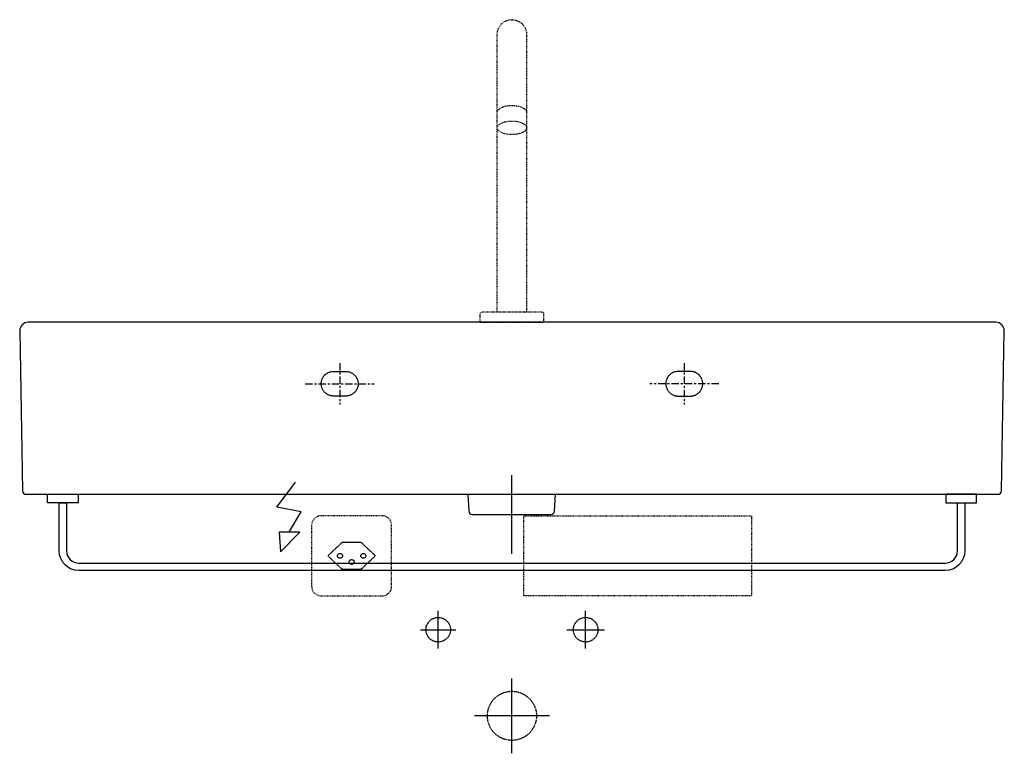
# Model space of a CAD drawing. Extents: x -400 to 400, y -351 to 246.
import ezdxf

# ---------------------------------------------------------------- set-up
doc = ezdxf.new("R2010")
doc.units = 0
for name, pattern in [('AI9-LType1', [10.799974, 6.000009, -1.599988, 1.599988, -1.599988]), ('AI9-LType2', [0.529167, 0.352778, -0.176389]), ('AI9-LType3', [2.999952, 0.499992, -0.499992, 0.499992, -0.499992, 0.499992, -0.499992]), ('AI9-LType4', [1.058333, 0.705556, -0.352778])]:
    doc.linetypes.add(name, pattern=pattern)

msp = doc.modelspace()

# ---------------------------------------------------------------- linework, layer by layer
at = {"color": 7, "linetype": 'AI9-LType1'}
for p, q in [((-139.74, -33.33), (-139.74, -66.87)), ((140.35, -33.33), (140.35, -66.87)), ((-167.75, -50.09), (-111.78, -50.09)), ((168.35, -50.09), (112.35, -50.09))]:
    msp.add_line(p, q, dxfattribs=at)
at = {"color": 7}
for p, q in [((0, -124.56), (-0.04, -188.3)), ((-190.83, -150.42), (-175.73, -130)), ((-171.15, -154.24), (-190.83, -150.42)), ((-181.16, -171.17), (-171.15, -154.24))]:
    msp.add_line(p, q, dxfattribs=at)
for points in [[(-352.18, -147.01), (-377.17, -147.01), (-377.17, -140), (-352.18, -140)], [(352.83, -147.01), (377.83, -147.01), (377.83, -140), (352.83, -140)], [(-172.11, -170.65), (-188.91, -170.65), (-187.96, -186.67), (-172.11, -170.65)]]:
    msp.add_lwpolyline(points, close=True, dxfattribs=at)
at = {"color": 7, "linetype": 'AI9-LType3'}
msp.add_lwpolyline([(9.99, -217.45), (9.99, -157.51), (194.99, -157.51), (194.99, -217.45), (194.99, -222.51), (9.99, -222.51)], close=True, dxfattribs=at)
at = {"color": 7}
for points in [[(-59.65, -265.34), (-59.65, -250.1), (-59.65, -234.86)], [(60.19, -265.34), (60.19, -250.1), (60.19, -234.86)], [(-74.03, -250.1), (-59.65, -250.1), (-45.29, -250.1)], [(44.97, -250.1), (60.19, -250.1), (75.42, -250.1)], [(0.26, -350.59), (0.26, -320.11), (0.26, -289.63)], [(30.7, -320.11), (0.28, -320.11), (-30.16, -320.11)]]:
    msp.add_lwpolyline(points, dxfattribs=at)
at = {"color": 7, "linetype": 'AI9-LType2'}
for centre in [(-139.51, -190), (-120.51, -190), (-130.01, -195)]:
    msp.add_circle(centre, 2, dxfattribs=at)
at = {"color": 7, "linetype": 'AI9-LType3'}
msp.add_ellipse((0.26, 158.01), major_axis=(11.91, 0), ratio=0.462963, dxfattribs=at)
for points, knots in [([(-11.64, 234.01), (-11.64, 234.01), (-11.64, 8), (-11.64, 8), (-11.64, 8), (12.17, 8), (12.17, 8), (12.17, 8), (12.17, 234.01), (12.17, 234.01), (12.17, 240.58), (6.84, 245.91), (0.26, 245.91), (-6.31, 245.91), (-11.64, 240.58), (-11.64, 234.01)], [0, 0, 0, 0, 1, 1, 1, 2, 2, 2, 3, 3, 3, 4, 4, 4, 5, 5, 5, 5]), ([(-11.64, 170.66), (-11.64, 173.7), (-6.31, 176.17), (0.26, 176.17), (6.84, 176.17), (12.17, 173.7), (12.17, 170.66)], [0, 0, 0, 0, 1, 1, 1, 2, 2, 2, 2]), ([(26.27, 0), (26.27, 0), (-25.74, 0), (-25.74, 0), (-25.74, 0), (-25.74, 6.5), (-25.74, 6.5), (-25.74, 7.33), (-25.07, 8), (-24.24, 8), (-24.24, 8), (24.76, 8), (24.76, 8), (25.59, 8), (26.27, 7.33), (26.27, 6.5), (26.27, 6.5), (26.27, 0), (26.27, 0)], [0, 0, 0, 0, 1, 1, 1, 2, 2, 2, 3, 3, 3, 4, 4, 4, 5, 5, 5, 6, 6, 6, 6]), ([(-98.03, -217.61), (-99.13, -220.48), (-101.91, -222.5), (-105.16, -222.5), (-105.16, -222.5), (-154.86, -222.5), (-154.86, -222.5), (-158.23, -222.5), (-161.09, -220.33), (-162.11, -217.31), (-162.37, -216.53), (-162.51, -215.71), (-162.51, -214.85), (-162.51, -214.85), (-162.51, -165.16), (-162.51, -165.16), (-162.51, -160.93), (-159.09, -157.5), (-154.86, -157.5), (-154.86, -157.5), (-105.16, -157.5), (-105.16, -157.5), (-100.93, -157.5), (-97.51, -160.93), (-97.51, -165.16), (-97.51, -165.16), (-97.51, -214.85), (-97.51, -214.85), (-97.51, -215.83), (-97.7, -216.75), (-98.03, -217.61)], [0, 0, 0, 0, 1, 1, 1, 2, 2, 2, 3, 3, 3, 4, 4, 4, 5, 5, 5, 6, 6, 6, 7, 7, 7, 8, 8, 8, 9, 9, 9, 10, 10, 10, 10])]:
    msp.add_open_spline(points, degree=3, knots=knots, dxfattribs=at)
at = {"color": 7}
for points, knots in [([(-394.51, -140), (-396.15, -140), (-397.48, -138.68), (-397.48, -137.05), (-397.48, -137.05), (-399.75, -7.13), (-399.75, -7.13), (-399.82, -3.26), (-396.74, -0.07), (-392.91, 0), (-392.91, 0), (393.57, 0), (393.57, 0), (393.57, 0), (393.46, 0), (393.46, 0), (393.49, 0), (393.52, 0), (393.57, 0), (397.4, -0.07), (400.47, -3.26), (400.4, -7.13), (400.4, -7.13), (398.13, -137.05), (398.13, -137.05), (398.13, -138.68), (396.81, -140), (395.17, -140), (395.17, -140), (-394.51, -140), (-394.51, -140)], [0, 0, 0, 0, 1, 1, 1, 2, 2, 2, 3, 3, 3, 4, 4, 4, 5, 5, 5, 6, 6, 6, 7, 7, 7, 8, 8, 8, 9, 9, 9, 10, 10, 10, 10]), ([(-35.63, -140), (-35.63, -140), (-34.86, -153.63), (-34.86, -153.63), (-34.79, -155.22), (-33.46, -156.46), (-31.89, -156.46), (-31.89, -156.46), (31.83, -156.46), (31.83, -156.46), (33.45, -156.46), (34.74, -155.22), (34.81, -153.63), (34.81, -153.63), (35.58, -140), (35.58, -140)], [0, 0, 0, 0, 1, 1, 1, 2, 2, 2, 3, 3, 3, 4, 4, 4, 5, 5, 5, 5]), ([(352.33, -202), (361.16, -202), (368.32, -194.84), (368.32, -186.01), (368.32, -186.01), (368.32, -147.01), (368.32, -147.01), (368.32, -147.01), (362.32, -147.01), (362.32, -147.01), (362.32, -147.01), (362.32, -186.01), (362.32, -186.01), (362.32, -191.52), (357.85, -196), (352.33, -196), (352.33, -196), (-351.68, -196), (-351.68, -196), (-357.2, -196), (-361.68, -191.52), (-361.68, -186.01), (-361.68, -186.01), (-361.68, -147.01), (-361.68, -147.01), (-361.68, -147.01), (-367.67, -147.01), (-367.67, -147.01), (-367.67, -147.01), (-367.67, -186.01), (-367.67, -186.01), (-367.67, -194.84), (-360.52, -202), (-351.68, -202), (-351.68, -202), (352.33, -202), (352.33, -202)], [0, 0, 0, 0, 1, 1, 1, 2, 2, 2, 3, 3, 3, 4, 4, 4, 5, 5, 5, 6, 6, 6, 7, 7, 7, 8, 8, 8, 9, 9, 9, 10, 10, 10, 11, 11, 11, 12, 12, 12, 12])]:
    msp.add_open_spline(points, degree=3, knots=knots, dxfattribs=at)
at = {"color": 7, "linetype": 'AI9-LType2'}
for points, knots in [([(-134.77, -40.1), (-134.77, -40.1), (-144.75, -40.1), (-144.75, -40.1), (-150.27, -40.1), (-154.75, -44.57), (-154.75, -50.09), (-154.75, -55.62), (-150.27, -60.1), (-144.75, -60.1), (-144.75, -60.1), (-134.77, -60.1), (-134.77, -60.1), (-129.25, -60.1), (-124.77, -55.62), (-124.77, -50.09), (-124.77, -44.57), (-129.25, -40.1), (-134.77, -40.1), (-134.77, -40.1), (-134.77, -40.1), (-134.77, -40.1)], [0, 0, 0, 0, 1, 1, 1, 2, 2, 2, 3, 3, 3, 4, 4, 4, 5, 5, 5, 6, 6, 6, 7, 7, 7, 7]), ([(135.37, -40.1), (135.37, -40.1), (145.36, -40.1), (145.36, -40.1), (150.88, -40.1), (155.36, -44.57), (155.36, -50.09), (155.36, -55.62), (150.88, -60.1), (145.36, -60.1), (145.36, -60.1), (135.37, -60.1), (135.37, -60.1), (129.84, -60.1), (125.36, -55.62), (125.36, -50.09), (125.36, -44.57), (129.84, -40.1), (135.37, -40.1), (135.37, -40.1), (135.37, -40.1), (135.37, -40.1)], [0, 0, 0, 0, 1, 1, 1, 2, 2, 2, 3, 3, 3, 4, 4, 4, 5, 5, 5, 6, 6, 6, 7, 7, 7, 7]), ([(-122.12, -179.23), (-122.23, -179.08), (-122.36, -179), (-122.51, -179), (-122.51, -179), (-137.52, -179), (-137.52, -179), (-137.66, -179), (-137.8, -179.08), (-137.9, -179.23), (-137.9, -179.23), (-148.78, -189.44), (-148.78, -189.44), (-149, -189.76), (-149, -190.25), (-148.78, -190.56), (-148.78, -190.56), (-137.9, -200.77), (-137.9, -200.77), (-137.8, -200.92), (-137.66, -201), (-137.52, -201), (-137.52, -201), (-122.51, -201), (-122.51, -201), (-122.36, -201), (-122.23, -200.92), (-122.12, -200.77), (-122.12, -200.77), (-111.01, -190.22), (-111.01, -190.22), (-110.93, -190.1), (-110.93, -189.89), (-111.01, -189.77), (-111.01, -189.77), (-122.12, -179.23), (-122.12, -179.23)], [0, 0, 0, 0, 1, 1, 1, 2, 2, 2, 3, 3, 3, 4, 4, 4, 5, 5, 5, 6, 6, 6, 7, 7, 7, 8, 8, 8, 9, 9, 9, 10, 10, 10, 11, 11, 11, 12, 12, 12, 12]), ([(-49.67, -250.1), (-49.67, -244.59), (-54.15, -240.11), (-59.65, -240.11), (-65.16, -240.11), (-69.62, -244.59), (-69.62, -250.1), (-69.62, -255.62), (-65.16, -260.1), (-59.65, -260.1), (-54.15, -260.1), (-49.67, -255.62), (-49.67, -250.1)], [0, 0, 0, 0, 1, 1, 1, 2, 2, 2, 3, 3, 3, 4, 4, 4, 4]), ([(70.18, -250.1), (70.18, -244.59), (65.7, -240.11), (60.19, -240.11), (54.68, -240.11), (50.22, -244.59), (50.22, -250.1), (50.22, -255.62), (54.68, -260.1), (60.19, -260.1), (65.7, -260.1), (70.18, -255.62), (70.18, -250.1)], [0, 0, 0, 0, 1, 1, 1, 2, 2, 2, 3, 3, 3, 4, 4, 4, 4])]:
    msp.add_open_spline(points, degree=3, knots=knots, dxfattribs=at)
at = {"color": 7, "linetype": 'AI9-LType4'}
msp.add_open_spline([(20.22, -320.11), (20.22, -309.08), (11.27, -300.13), (0.26, -300.13), (-10.74, -300.13), (-19.68, -309.08), (-19.68, -320.11), (-19.68, -331.14), (-10.74, -340.1), (0.26, -340.1), (11.27, -340.1), (20.22, -331.14), (20.22, -320.11)], degree=3, knots=[0, 0, 0, 0, 1, 1, 1, 2, 2, 2, 3, 3, 3, 4, 4, 4, 4], dxfattribs=at)

doc.saveas('drawing.dxf')
